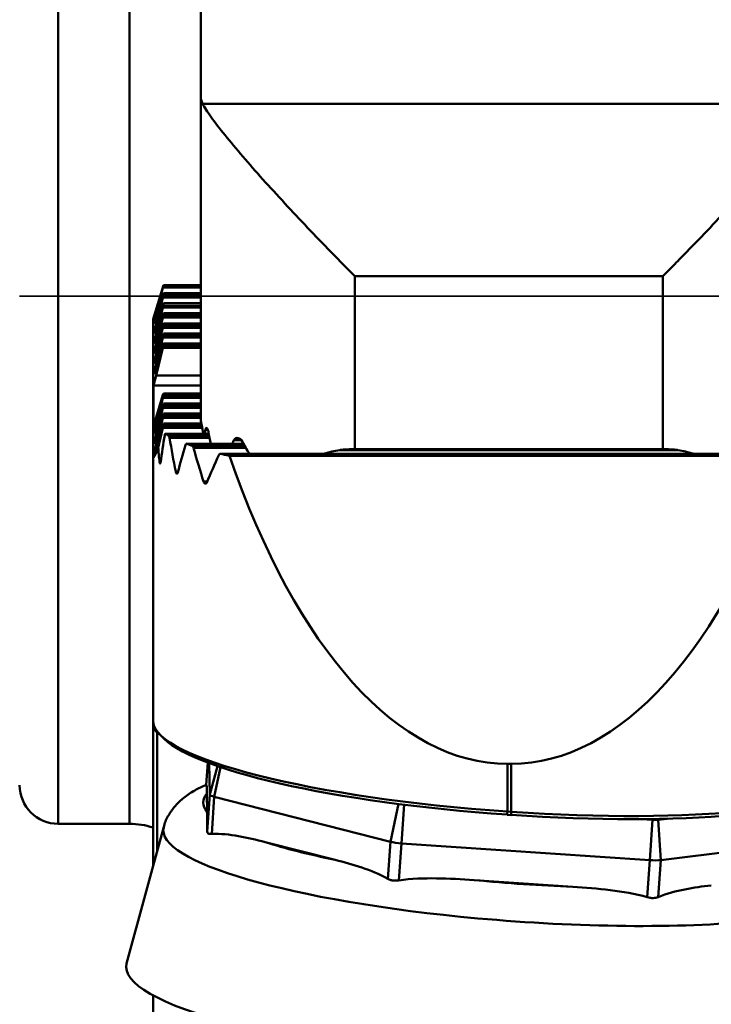
# Model space of a CAD drawing. Extents: x 133.7 to 137.2, y 362.1 to 376.1.
# Drawn here: x 134.8 to 135.5, y 367.6 to 368.6 of the extents above; entities that cross this region are included whole.
import ezdxf

# ---------------------------------------------------------------- set-up
doc = ezdxf.new("R2010")
doc.units = 0
doc.header["$MEASUREMENT"] = 0
doc.header["$PDMODE"] = 1
doc.linetypes.add('DASH', pattern=[3.75, 3, -0.75])
doc.layers.get('DEFPOINTS').update_dxf_attribs({"linetype": 'CONTINUOUS'})
for name, color, linetype, lineweight in [('1', 4, 'CONTINUOUS', 50), ('2', 7, 'CONTINUOUS', 25), ('SK3', 1, 'DASH', 35)]:
    doc.layers.add(name, color=color, linetype=linetype, lineweight=lineweight)
doc.styles.add('STANDARD 3.5 mm', font='monos.ttf', dxfattribs={"height": 0.137795})
doc.dimstyles.get("Standard").update_dxf_attribs({"dimtxt": 0.137795, "dimasz": 0.18, "dimexe": 0.18, "dimexo": 0, "dimgap": 0.09, "dimtad": 1, "dimdec": 3, "dimzin": 9, "dimdsep": 46, "dimtxsty": 'STANDARD 3.5 mm', "dimcen": 0, "dimadec": 0, "dimazin": 2, "dimtm": 1e-09, "dimtfac": 0.707107, "dimtdec": 3, "dimtmove": 0, "dimatfit": 3, "dimfxl": 1, "dimtzin": 0, "dimarcsym": 0})

# ---------------------------------------------------------------- blocks, each defined once
blk = doc.blocks.new('*D14')
at = {"layer": '2', "color": 0, "lineweight": -2}
for p, q in [((135.3271, 375.415), (136.7443, 375.415)), ((136.5643, 363.3981), (136.5643, 375.235)), ((135.3271, 363.2181), (136.7443, 363.2181))]:
    blk.add_line(p, q, dxfattribs=at)
at = {"layer": '2', "color": 0}
for points in [[(136.5343, 375.235), (136.5943, 375.235), (136.5643, 375.415)], [(136.5343, 363.3981), (136.5943, 363.3981), (136.5643, 363.2181)]]:
    blk.add_solid(points, dxfattribs=at)
at = {"layer": 'DEFPOINTS', "color": 0}
for p in [(135.3271, 375.415), (136.5643, 375.415), (135.3271, 363.2181)]:
    blk.add_point(p, dxfattribs=at)
at = {"layer": '2', "color": 0, "insert": (136.4009, 369.3165), "char_height": 0.137795, "attachment_point": 5, "rotation": 90, "style": 'STANDARD 3.5 mm'}
blk.add_mtext('\\A1;%%c12.197"', dxfattribs=at)

msp = doc.modelspace()

# ---------------------------------------------------------------- linework, layer by layer
at = {"layer": '1'}
for p, q in [((134.8635, 367.776), (134.8635, 370.8547)), ((134.9363, 369.3891), (134.9363, 367.776)), ((135.0092, 368.5203), (135.0092, 368.8933)), ((135.0092, 368.1901), (135.0092, 368.5203)), ((135.0111, 368.5121), (135.6371, 368.5121)), ((134.9606, 368.2919), (134.9711, 368.3267)), ((134.9711, 368.3262), (134.9711, 368.3267)), ((135.0092, 368.3267), (134.9711, 368.3267)), ((135.1667, 368.336), (135.1667, 368.159)), ((135.4816, 368.336), (135.1667, 368.336)), ((135.4816, 368.159), (135.4816, 368.336)), ((134.9621, 368.2898), (134.9706, 368.3242)), ((134.9706, 368.3169), (134.9621, 368.2889)), ((135.0092, 368.3242), (134.9706, 368.3242)), ((135.0092, 368.3262), (134.9711, 368.3262)), ((134.9711, 368.316), (134.9711, 368.3184)), ((135.0092, 368.3184), (134.9711, 368.3184)), ((134.9621, 368.2796), (134.9706, 368.314)), ((134.9706, 368.3067), (134.9621, 368.2786)), ((135.0092, 368.314), (134.9706, 368.314)), ((135.0092, 368.316), (134.9711, 368.316)), ((134.9711, 368.3057), (134.9711, 368.3081)), ((135.0092, 368.3081), (134.9711, 368.3081)), ((134.9621, 368.2693), (134.9706, 368.3037)), ((135.0092, 368.3037), (134.9706, 368.3037)), ((135.0092, 368.3057), (134.9711, 368.3057)), ((134.9711, 368.2955), (134.9711, 368.2979)), ((135.0092, 368.2979), (134.9711, 368.2979)), ((134.9606, 368.1523), (134.9606, 368.2919)), ((134.9706, 368.2964), (134.9621, 368.2684)), ((134.9621, 368.2591), (134.9706, 368.2935)), ((134.9624, 368.2898), (134.9621, 368.2898)), ((135.0092, 368.2935), (134.9706, 368.2935)), ((135.0092, 368.2955), (134.9711, 368.2955)), ((134.9711, 368.2852), (134.9711, 368.2876)), ((135.0092, 368.2876), (134.9711, 368.2876)), ((134.9706, 368.2862), (134.9621, 368.2581)), ((134.9621, 368.2488), (134.9706, 368.2832)), ((134.9624, 368.2796), (134.9621, 368.2796)), ((135.0092, 368.2832), (134.9706, 368.2832)), ((135.0092, 368.2852), (134.9711, 368.2852)), ((134.9711, 368.275), (134.9711, 368.2774)), ((135.0092, 368.2774), (134.9711, 368.2774)), ((134.9706, 368.2759), (134.9621, 368.2479)), ((134.9621, 368.2386), (134.9706, 368.273)), ((134.9624, 368.2693), (134.9621, 368.2693)), ((135.0092, 368.273), (134.9706, 368.273)), ((135.0092, 368.275), (134.9711, 368.275)), ((134.9711, 368.2647), (134.9711, 368.2671)), ((135.0092, 368.2671), (134.9711, 368.2671)), ((134.9706, 368.2657), (134.9621, 368.2376)), ((134.9624, 368.2591), (134.9621, 368.2591)), ((134.9636, 368.2343), (134.9706, 368.2627)), ((135.0092, 368.2627), (134.9706, 368.2627)), ((135.0092, 368.2647), (134.9711, 368.2647)), ((134.9624, 368.2488), (134.9621, 368.2488)), ((134.9624, 368.2386), (134.9621, 368.2386)), ((134.9609, 368.2242), (134.9636, 368.2343)), ((135.0092, 368.2343), (134.9636, 368.2343)), ((134.9609, 368.1811), (134.9609, 368.2242)), ((135.0092, 368.2242), (134.9609, 368.2242)), ((134.9621, 368.177), (134.9706, 368.2114)), ((134.9706, 368.2144), (134.9636, 368.1912)), ((135.0092, 368.2114), (134.9706, 368.2114)), ((134.9711, 368.2158), (134.9711, 368.2134)), ((135.0092, 368.2158), (134.9711, 368.2158)), ((135.0092, 368.2134), (134.9711, 368.2134)), ((134.9706, 368.2041), (134.9621, 368.1761)), ((134.9621, 368.1668), (134.9706, 368.2012)), ((135.0092, 368.2012), (134.9706, 368.2012)), ((134.9711, 368.2056), (134.9711, 368.2032)), ((135.0092, 368.2056), (134.9711, 368.2056)), ((135.0092, 368.2032), (134.9711, 368.2032)), ((134.9636, 368.1912), (134.9609, 368.1811)), ((134.9706, 368.1939), (134.9621, 368.1658)), ((134.9621, 368.1565), (134.9706, 368.1909)), ((135.0092, 368.1909), (134.9706, 368.1909)), ((134.9711, 368.1953), (134.9711, 368.1929)), ((135.0092, 368.1953), (134.9711, 368.1953)), ((135.0092, 368.1929), (134.9711, 368.1929)), ((134.9706, 368.1836), (134.9621, 368.1556)), ((134.9624, 368.177), (134.9621, 368.177)), ((134.9657, 368.1605), (134.9706, 368.1807)), ((135.0107, 368.1807), (134.9706, 368.1807)), ((134.9711, 368.1851), (134.9711, 368.1827)), ((135.0099, 368.1851), (134.9711, 368.1851)), ((135.0103, 368.1827), (134.9711, 368.1827)), ((135.014, 368.1786), (135.0165, 368.1786)), ((134.9624, 368.1668), (134.9621, 368.1668)), ((135.0174, 368.1748), (134.9728, 368.1748)), ((135.0179, 368.1724), (134.9768, 368.1724)), ((135.0183, 368.1704), (134.9773, 368.1704)), ((135.0431, 368.1683), (135.0507, 368.1683)), ((134.9624, 368.1565), (134.9621, 368.1565)), ((135.0531, 368.1646), (134.9942, 368.1646)), ((135.0544, 368.1622), (135.001, 368.1622)), ((135.0556, 368.1602), (135.0019, 368.1602)), ((135.1513, 368.1581), (135.497, 368.1581)), ((135.1667, 368.159), (135.4816, 368.159)), ((134.9606, 367.8836), (134.9606, 368.1523)), ((134.9682, 368.1463), (134.967, 368.1463)), ((135.6207, 368.1543), (135.0288, 368.1543)), ((135.611, 368.1521), (135.0385, 368.1521)), ((134.986, 368.136), (134.9836, 368.136)), ((135.0158, 368.1258), (135.0121, 368.1258)), ((134.9606, 367.7327), (134.9606, 367.8817)), ((134.9645, 367.8695), (134.9645, 367.7472)), ((135.0148, 367.8157), (135.0164, 367.8385)), ((135.0184, 367.8059), (135.0178, 367.838)), ((135.0184, 367.8059), (135.0263, 367.8349)), ((135.0231, 367.8035), (135.0294, 367.8339)), ((135.3267, 367.8372), (135.3228, 367.8372)), ((135.3228, 367.7885), (135.3228, 367.8372)), ((135.3267, 367.7882), (135.3267, 367.8372)), ((135.0158, 367.7879), (135.0155, 367.8068)), ((135.0157, 367.768), (135.0184, 367.8059)), ((135.0204, 367.7656), (135.0231, 367.8035)), ((135.2033, 367.7576), (135.0231, 367.8035)), ((135.2033, 367.7576), (135.2113, 367.7962)), ((135.2144, 367.7559), (135.2171, 367.7955)), ((135.3225, 367.7853), (135.3225, 367.7852)), ((135.3225, 367.7852), (135.3264, 367.7849)), ((135.3228, 367.7885), (135.3267, 367.7882)), ((134.8635, 367.776), (134.9363, 367.776)), ((135.4599, 367.7807), (135.4711, 367.7799)), ((135.4684, 367.7388), (135.4711, 367.7799)), ((135.4767, 367.78), (135.4859, 367.7811)), ((135.4795, 367.7389), (135.4767, 367.78)), ((134.9714, 367.7727), (134.9334, 367.6332)), ((135.1466, 367.739), (135.0751, 367.7572)), ((135.2006, 367.7197), (135.2033, 367.7576)), ((135.2117, 367.718), (135.2144, 367.7559)), ((135.4684, 367.7388), (135.2144, 367.7559)), ((135.6584, 367.7605), (135.4795, 367.7389)), ((135.4657, 367.7009), (135.4684, 367.7388)), ((135.4768, 367.701), (135.4795, 367.7389)), ((135.3895, 367.7115), (135.2887, 367.7184)), ((134.9606, 367.6005), (134.9606, 367.4647))]:
    msp.add_line(p, q, dxfattribs=at)
msp.add_arc((134.8635, 367.8153), 0.0394, 180, 270, dxfattribs=at)
at = {"layer": '1', "extrusion": (0, 0, -1)}
msp.add_arc((-134.9363, 367.6972), 0.0787, 90, 107.91, dxfattribs=at)
at = {"layer": '1'}
for centre, major_axis, ratio, start_param, end_param in [((134.9698, 368.3222), (-0.00156, -0.00591), 0.043494, 1.931362, 2.335059), ((134.9698, 368.3131), (-0.00156, -0.00591), 0.043494, 3.622061, 4.025757), ((134.9698, 368.312), (-0.00156, -0.00591), 0.043494, 1.931362, 2.335059), ((134.9698, 368.3029), (-0.00156, -0.00591), 0.043494, 3.622061, 4.025757), ((134.9698, 368.3017), (-0.00156, -0.00591), 0.043494, 1.931362, 2.335059), ((134.9698, 368.2926), (-0.00156, -0.00591), 0.043494, 3.622061, 4.025757), ((134.9626, 368.2909), (-0.00083, -0.00315), 0.043494, 5.072955, 7.16735), ((134.9698, 368.2914), (-0.00156, -0.00591), 0.043494, 1.931362, 2.335059), ((134.9698, 368.2824), (-0.00156, -0.00591), 0.043494, 3.622061, 4.025757), ((134.9626, 368.2807), (-0.00083, -0.00315), 0.043494, 5.072955, 7.16735), ((134.9698, 368.2812), (-0.00156, -0.00591), 0.043494, 1.931362, 2.335059), ((134.9698, 368.2721), (-0.00156, -0.00591), 0.043494, 3.622061, 4.025757), ((134.9626, 368.2704), (-0.00083, -0.00315), 0.043494, 5.072955, 7.16735), ((134.9698, 368.2709), (-0.00156, -0.00591), 0.043494, 1.931362, 2.335059), ((134.9698, 368.2619), (-0.00156, -0.00591), 0.043494, 3.622061, 4.025757), ((134.9626, 368.2602), (-0.00083, -0.00315), 0.043494, 5.072955, 7.16735), ((134.9698, 368.2607), (-0.00156, -0.00591), 0.043494, 1.931362, 2.335059), ((134.9626, 368.2499), (-0.00083, -0.00315), 0.043494, 5.072955, 7.16735), ((134.9626, 368.2396), (-0.00083, -0.00315), 0.043494, 5.072955, 7.16735), ((134.9698, 368.2106), (-0.00156, -0.00591), 0.043494, 3.622061, 4.025757), ((134.9698, 368.2094), (-0.00156, -0.00591), 0.043494, 1.931362, 2.335059), ((134.9698, 368.2003), (-0.00156, -0.00591), 0.043494, 3.622061, 4.025757), ((134.9698, 368.1992), (-0.00156, -0.00591), 0.043494, 1.931362, 2.335059), ((134.9698, 368.1901), (-0.00156, -0.00591), 0.043494, 3.622061, 4.025757), ((134.9698, 368.1889), (-0.00156, -0.00591), 0.043494, 1.931362, 2.335059), ((134.9626, 368.1781), (-0.00083, -0.00315), 0.043494, 5.072955, 7.16735), ((134.9698, 368.1798), (-0.00156, -0.00591), 0.043494, 3.622061, 4.025757), ((134.9698, 368.1786), (-0.00156, -0.00591), 0.043494, 1.931362, 2.335059), ((134.9626, 368.1679), (-0.00083, -0.00315), 0.043494, 5.072955, 7.16735), ((135.3228, 368.0326), (0, 0.5549), 0.652704, 1.314292, 1.366189), ((135.3228, 368.1911), (0.3622, 0), 0.173648, 3.402584, 3.442419), ((135.3228, 368.3751), (0, -0.6807), 0.532089, 5.01776, 5.071204), ((135.3228, 369.4835), (-0.3619, -1.3327), 0.011946, 6.239217, 6.407209), ((134.9626, 368.1576), (-0.00083, -0.00315), 0.043494, 5.072955, 7.16735), ((135.3228, 368.2743), (0, 0.6807), 0.532089, 1.738788, 1.760045), ((135.3228, 367.9318), (0, 0.5549), 0.652704, 1.140935, 1.195846), ((135.3228, 368.1911), (0.3622, 0), 0.173648, 3.57623, 3.618859), ((135.3228, 368.4758), (0, 0.6807), 0.532089, 2.052952, 2.110881), ((135.3228, 367.8311), (0, -0.5549), 0.652704, 4.093921, 4.154649), ((135.3228, 368.1911), (0.3622, 0), 0.173648, 3.765395, 3.809781), ((135.3228, 368.665), (0, 0.8278), 0.437527, 2.238985, 3.141593), ((135.3267, 368.665), (0, 0.8278), 0.437527, 3.141593, 4.0442), ((135.3228, 367.8563), (-0.3622, 0.0254), 0.186364, 0.024122, 1.583878), ((135.3225, 367.8524), (-0.3582, 0.0254), 0.186493, 0.172059, 1.584032), ((135.3267, 367.856), (-0.3622, 0.0254), 0.186364, 1.583878, 3.033552), ((135.3264, 367.8522), (-0.3582, 0.0254), 0.186493, 1.584032, 2.970873), ((135.3379, 367.7756), (-0.3261, 0.0231), 0.18693, 6.145008, 6.45511), ((135.0341, 367.8048), (0.0157, -0.0011), 0.18693, 3.158466, 3.943864), ((135.3228, 367.7891), (-0.00027, -0.00393), 0.012048, 0.000221, 1.396676), ((135.3267, 367.7889), (-0.00027, -0.00393), 0.012048, 0.000221, 1.396676), ((135.4711, 367.7814), (-0.00786, 0.00056), 0.18693, 1.58767, 2.373068), ((135.3357, 367.7443), (0.3647, -0.0258), 0.18693, 3.104623, 4.60709), ((135.3379, 367.7756), (-0.3261, 0.0231), 0.18693, 0.647221, 0.957323), ((135.2144, 367.7589), (0.0157, -0.0011), 0.18693, 3.943864, 4.729263), ((135.4683, 367.7417), (0.0157, -0.0011), 0.18693, 4.729263, 5.514661), ((135.3379, 367.7756), (-0.3261, 0.0231), 0.18693, 1.432619, 1.742721), ((135.3357, 367.7443), (0.3647, -0.0258), 0.18693, 4.60709, 6.283185), ((135.3257, 367.6027), (0.3927, -0.0278), 0.18693, 3.104667, 4.729263)]:
    msp.add_ellipse(centre, major_axis=major_axis, ratio=ratio, start_param=start_param, end_param=end_param, dxfattribs=at)
for points, degree in [([(135.0092, 368.5203), (135.0092, 368.5174), (135.0098, 368.5147), (135.0111, 368.5121)], 3), ([(135.014, 368.1786), (135.0138, 368.1773), (135.0136, 368.1761), (135.0134, 368.1748)], 3), ([(135.0194, 368.1645), (135.0185, 368.1686), (135.0177, 368.1727), (135.017, 368.1768)], 3), ([(135.0431, 368.1683), (135.0425, 368.1671), (135.0419, 368.1659), (135.0413, 368.1646)], 3), ([(135.0588, 368.1543), (135.0564, 368.1583), (135.0541, 368.1624), (135.052, 368.1666)], 3), ([(135.1513, 368.1581), (135.1458, 368.1572), (135.1406, 368.156), (135.1356, 368.1544)], 3), ([(135.5124, 368.1544), (135.5074, 368.156), (135.5023, 368.1572), (135.497, 368.1581)], 3), ([(134.9606, 367.8842), (134.9606, 367.8835)], 1), ([(134.9606, 367.8836), (134.9606, 367.8824), (134.9606, 367.8813), (134.9606, 367.8801)], 3), ([(134.965, 367.8689), (134.9662, 367.8675)], 1)]:
    msp.add_open_spline(points, degree=degree, dxfattribs=at)
for points, knots in [([(135.1667, 368.336), (135.1626, 368.34), (135.1585, 368.3441), (135.1504, 368.3524), (135.1463, 368.3565), (135.1342, 368.3689), (135.1263, 368.3772), (135.1106, 368.3937), (135.1028, 368.402), (135.0875, 368.4186), (135.08, 368.4268), (135.0656, 368.4428), (135.0588, 368.4506), (135.0457, 368.4658), (135.0396, 368.4732), (135.0286, 368.4867), (135.0238, 368.4931), (135.0159, 368.504), (135.013, 368.5086), (135.0111, 368.5121)], [0, 0, 0, 0, 0.0625, 0.0625, 0.125, 0.125, 0.25, 0.25, 0.375, 0.375, 0.5, 0.5, 0.625, 0.625, 0.75, 0.75, 0.875, 0.875, 1, 1, 1, 1]), ([(135.6371, 368.5121), (135.6353, 368.5086), (135.6324, 368.504), (135.6245, 368.4931), (135.6196, 368.4867), (135.6087, 368.4732), (135.6026, 368.4658), (135.5895, 368.4506), (135.5826, 368.4428), (135.5683, 368.4268), (135.5608, 368.4186), (135.5455, 368.402), (135.5377, 368.3937), (135.522, 368.3772), (135.514, 368.3689), (135.502, 368.3565), (135.4979, 368.3524), (135.4898, 368.3441), (135.4857, 368.34), (135.4816, 368.336)], [0, 0, 0, 0, 0.125, 0.125, 0.25, 0.25, 0.375, 0.375, 0.5, 0.5, 0.625, 0.625, 0.75, 0.75, 0.875, 0.875, 0.9375, 0.9375, 1, 1, 1, 1]), ([(135.0119, 368.1749), (135.0113, 368.178), (135.0107, 368.1808), (135.0099, 368.1849), (135.0096, 368.1863), (135.0093, 368.1887), (135.0092, 368.1896), (135.0092, 368.1901)], [0, 0, 0, 0, 0.411538, 0.411538, 0.705769, 0.705769, 1, 1, 1, 1]), ([(135.017, 368.1768), (135.0166, 368.1788), (135.016, 368.1802), (135.0148, 368.181), (135.0143, 368.1802), (135.014, 368.1786)], [0, 0, 0, 0, 0.5, 0.5, 1, 1, 1, 1]), ([(134.9724, 368.1734), (134.9725, 368.1737), (134.9725, 368.1739), (134.9727, 368.1744), (134.9727, 368.1747), (134.9728, 368.1748)], [0, 0, 0, 0, 0.5, 0.5, 1, 1, 1, 1]), ([(134.9768, 368.1724), (134.9769, 368.1721), (134.977, 368.1718), (134.9772, 368.1711), (134.9773, 368.1708), (134.9773, 368.1704)], [0, 0, 0, 0, 0.5, 0.5, 1, 1, 1, 1]), ([(135.052, 368.1666), (135.0508, 368.1687), (135.049, 368.17), (135.0457, 368.1707), (135.0441, 368.1702), (135.0431, 368.1683)], [0, 0, 0, 0, 0.5, 0.5, 1, 1, 1, 1]), ([(134.9935, 368.1631), (134.9936, 368.1634), (134.9937, 368.1637), (134.994, 368.1642), (134.9941, 368.1644), (134.9942, 368.1646)], [0, 0, 0, 0, 0.5, 0.5, 1, 1, 1, 1]), ([(135.001, 368.1622), (135.0012, 368.1619), (135.0013, 368.1616), (135.0016, 368.1609), (135.0017, 368.1605), (135.0019, 368.1602)], [0, 0, 0, 0, 0.5, 0.5, 1, 1, 1, 1]), ([(135.1667, 368.159), (135.1641, 368.159), (135.1615, 368.1589), (135.1576, 368.1587), (135.1564, 368.1586), (135.1538, 368.1584), (135.1525, 368.1583), (135.1513, 368.1581)], [0, 0, 0, 0, 0.5, 0.5, 0.75, 0.75, 1, 1, 1, 1]), ([(135.497, 368.1581), (135.4958, 368.1583), (135.4945, 368.1584), (135.4919, 368.1586), (135.4906, 368.1587), (135.4868, 368.1589), (135.4842, 368.159), (135.4816, 368.159)], [0, 0, 0, 0, 0.25, 0.25, 0.5, 0.5, 1, 1, 1, 1]), ([(134.9681, 368.1453), (134.9681, 368.1451), (134.968, 368.1448), (134.9679, 368.1445), (134.9679, 368.1443), (134.9677, 368.1442), (134.9677, 368.1442), (134.9675, 368.1443), (134.9674, 368.1444), (134.9673, 368.1447), (134.9672, 368.145), (134.9671, 368.1455), (134.9671, 368.1458), (134.967, 368.1462), (134.967, 368.1462), (134.967, 368.1463)], [0, 0, 0, 0, 0.160637, 0.160637, 0.321113, 0.321113, 0.483956, 0.483956, 0.648873, 0.648873, 0.81382, 0.81382, 0.976823, 0.976823, 1, 1, 1, 1]), ([(135.0277, 368.1528), (135.0278, 368.1532), (135.028, 368.1534), (135.0283, 368.1539), (135.0286, 368.1541), (135.0288, 368.1543)], [0, 0, 0, 0, 0.5, 0.5, 1, 1, 1, 1]), ([(134.9857, 368.1351), (134.9857, 368.1348), (134.9856, 368.1346), (134.9854, 368.1342), (134.9852, 368.1341), (134.985, 368.1339), (134.9848, 368.1339), (134.9846, 368.134), (134.9844, 368.1342), (134.9841, 368.1345), (134.984, 368.1348), (134.9838, 368.1353), (134.9837, 368.1357), (134.9836, 368.136)], [0, 0, 0, 0, 0.159186, 0.159186, 0.317837, 0.317837, 0.484898, 0.484898, 0.659498, 0.659498, 0.834507, 0.834507, 1, 1, 1, 1]), ([(135.0155, 368.1248), (135.0153, 368.1245), (135.0152, 368.1243), (135.0149, 368.1239), (135.0147, 368.1238), (135.0143, 368.1237), (135.014, 368.1237), (135.0136, 368.1238), (135.0133, 368.1239), (135.0128, 368.1244), (135.0126, 368.1246), (135.0123, 368.1252), (135.0122, 368.1255), (135.0121, 368.1258)], [0, 0, 0, 0, 0.156936, 0.156936, 0.312734, 0.312734, 0.488748, 0.488748, 0.682536, 0.682536, 0.876966, 0.876966, 1, 1, 1, 1]), ([(134.9607, 367.8799), (134.9607, 367.8789), (134.9611, 367.8755), (134.9624, 367.8721), (134.9641, 367.8699)], [0, 0, 0, 0, 0.290766, 1, 1, 1, 1]), ([(135.0149, 367.8155), (135.0108, 367.814), (135.0028, 367.8103), (134.9925, 367.8034), (134.9833, 367.7951), (134.9765, 367.7853), (134.9724, 367.7776), (134.9717, 367.7733), (134.9716, 367.7729)], [0, 0, 0, 0, 0.224245, 0.453754, 0.646726, 0.820781, 0.985309, 1, 1, 1, 1]), ([(135.0149, 367.8158), (135.0151, 367.8159), (135.0152, 367.8148), (135.0154, 367.8115), (135.0154, 367.8092), (135.0155, 367.8068)], [0, 0, 0, 0, 0.475845, 0.475845, 1, 1, 1, 1]), ([(135.0158, 367.7879), (135.0159, 367.7867), (135.0159, 367.7854), (135.0159, 367.7828), (135.0159, 367.7814), (135.0159, 367.7783), (135.0159, 367.7766), (135.0159, 367.7737), (135.0158, 367.7726), (135.0158, 367.7704), (135.0158, 367.7693), (135.0157, 367.768)], [0, 0, 0, 0, 0.25, 0.25, 0.5, 0.5, 0.75, 0.75, 0.875, 0.875, 1, 1, 1, 1]), ([(135.0157, 367.768), (135.0157, 367.7672), (135.0161, 367.7665), (135.0177, 367.7657), (135.0189, 367.7655), (135.0204, 367.7656)], [0, 0, 0, 0, 0.5, 0.5, 1, 1, 1, 1]), ([(135.0204, 367.7656), (135.0295, 367.766), (135.0387, 367.7649), (135.0569, 367.7617), (135.066, 367.7595), (135.0751, 367.7572)], [0, 0, 0, 0, 0.5, 0.5, 1, 1, 1, 1]), ([(135.1466, 367.739), (135.1557, 367.7367), (135.1648, 367.7342), (135.1829, 367.7282), (135.1918, 367.7247), (135.2006, 367.7197)], [0, 0, 0, 0, 0.5, 0.5, 1, 1, 1, 1]), ([(135.2006, 367.7197), (135.2013, 367.7193), (135.2021, 367.7189), (135.2034, 367.7185), (135.2038, 367.7183), (135.2047, 367.7181), (135.2052, 367.718), (135.2066, 367.7178), (135.2076, 367.7178), (135.2097, 367.7178), (135.2107, 367.7179), (135.2117, 367.718)], [0, 0, 0, 0, 0.25, 0.25, 0.375, 0.375, 0.5, 0.5, 0.75, 0.75, 1, 1, 1, 1]), ([(135.2117, 367.718), (135.2246, 367.7199), (135.2374, 367.7203), (135.2631, 367.72), (135.2759, 367.7192), (135.2887, 367.7184)], [0, 0, 0, 0, 0.5, 0.5, 1, 1, 1, 1]), ([(135.4768, 367.701), (135.4859, 367.7048), (135.4949, 367.7071), (135.513, 367.7107), (135.5221, 367.7119), (135.5311, 367.713)], [0, 0, 0, 0, 0.5, 0.5, 1, 1, 1, 1]), ([(135.3895, 367.7115), (135.4023, 367.7107), (135.4151, 367.7097), (135.4406, 367.7065), (135.4532, 367.7044), (135.4657, 367.7009)], [0, 0, 0, 0, 0.5, 0.5, 1, 1, 1, 1]), ([(135.4657, 367.7009), (135.4667, 367.7006), (135.4677, 367.7004), (135.4692, 367.7001), (135.4697, 367.7001), (135.4707, 367.7), (135.4712, 367.7), (135.4726, 367.7), (135.4735, 367.7001), (135.4752, 367.7004), (135.476, 367.7007), (135.4768, 367.701)], [0, 0, 0, 0, 0.25, 0.25, 0.375, 0.375, 0.5, 0.5, 0.75, 0.75, 1, 1, 1, 1])]:
    msp.add_open_spline(points, degree=3, knots=knots, dxfattribs=at)
at = {"layer": 'SK3'}
msp.add_line((134.8241, 368.3153), (135.8241, 368.3153), dxfattribs=at)

# ---------------------------------------------------------------- dimensions: what is measured, and where the dimension line sits
at = {"layer": '2'}
dim = msp.add_linear_dim(base=(136.5643, 375.415), p1=(135.3271, 363.2181), p2=(135.3271, 375.415), angle=90, text='%%c<>', dimstyle='STANDARD', override={"dimpost": '"', "dimtol": 0, "dimlim": 0, "dimtp": 0, "dimtm": 1e-09, "dimtfac": 0.707107, "dimtdec": 3, "dimtolj": 1, "dimtzin": 8}, dxfattribs=at)
dim.commit()
dim.dimension.update_dxf_attribs({"geometry": '*D14', "text_midpoint": (136.4009, 369.3165)})

doc.saveas('drawing.dxf')
